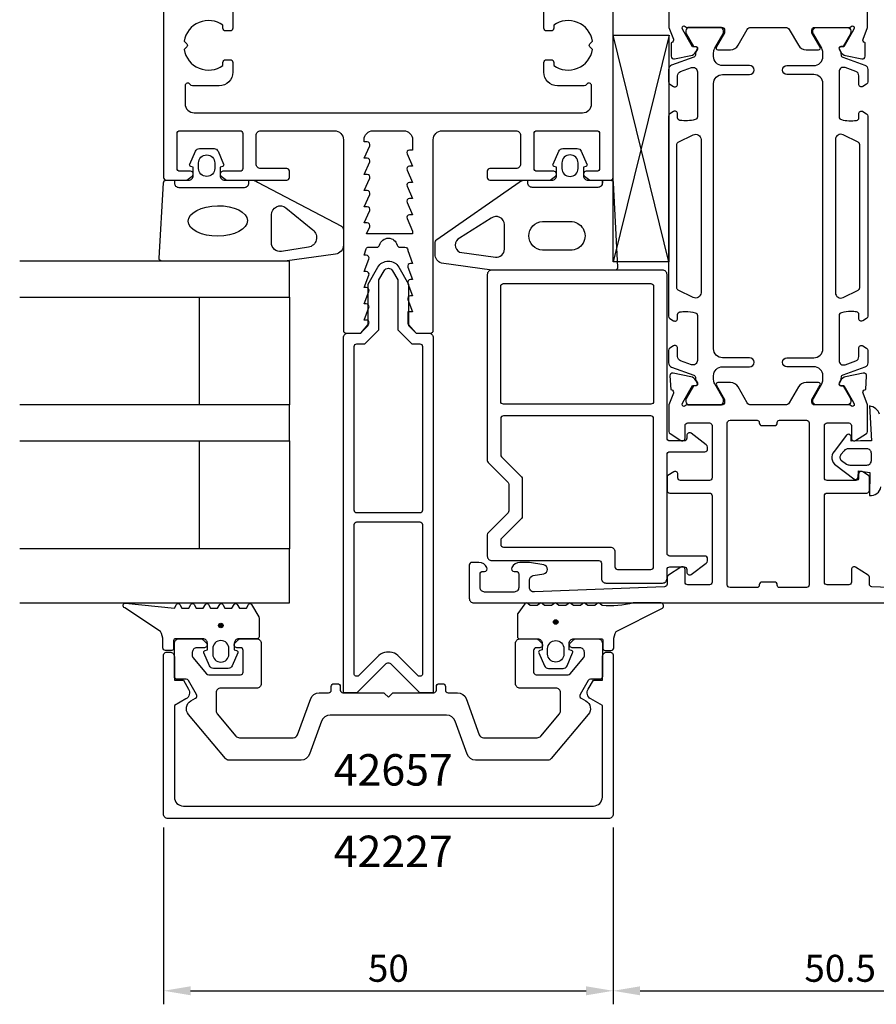
# Model space of a CAD drawing. Extents: x -41 to 131, y -127 to 70.
# Drawn here: x -41 to 54, y -127 to -18 of the extents above; entities that cross this region are included whole.
import ezdxf

# ---------------------------------------------------------------- set-up
doc = ezdxf.new("R2010")
doc.units = 0
doc.header["$LTSCALE"] = 4
doc.layers.get('Defpoints').update_dxf_attribs({"linetype": 'CONTINUOUS'})
for name, color, linetype in [('sapa_artikelnr', 4, 'CONTINUOUS'), ('sapa_fogband', 2, 'CONTINUOUS'), ('sapa_glas', 4, 'CONTINUOUS'), ('sapa_isolator', 4, 'CONTINUOUS'), ('sapa_matt', 1, 'CONTINUOUS'), ('sapa_profil', 7, 'CONTINUOUS')]:
    doc.layers.add(name, color=color, linetype=linetype)
doc.styles.add('ISO', font='isocpeur.ttf')
doc.dimstyles.new('MASKIN', dxfattribs={"dimscale": 0, "dimtxt": 3, "dimasz": 3, "dimexe": 1.5, "dimexo": 1.5, "dimgap": 1, "dimtad": 1, "dimdec": 8, "dimlfac": -1, "dimdsep": 46, "dimtxsty": 'ISO', "dimcen": -5, "dimclrd": 256, "dimclre": 256, "dimclrt": 2, "dimazin": 2, "dimtfac": 1, "dimtdec": 8, "dimtmove": 0, "dimatfit": 3, "dimfxl": 1.5, "dimtolj": 1, "dimarcsym": 0})

# ---------------------------------------------------------------- blocks, each defined once
blk = doc.blocks.new('*D172')
at = {"layer": 'Defpoints', "color": 0, "transparency": 16777216}
for p in [(75.5, -82), (25, -106), (75.5, -125.65)]:
    blk.add_point(p, dxfattribs=at)
at = {"layer": 'sapa_matt', "lineweight": -2, "transparency": 16777216}
for p, q in [((75.5, -83.5), (75.5, -127.15)), ((25, -107.5), (25, -127.15)), ((28, -125.65), (72.5, -125.65))]:
    blk.add_line(p, q, dxfattribs=at)
at = {"layer": 'sapa_matt', "transparency": 16777216}
for points in [[(28, -125.15), (28, -126.15), (25, -125.65)], [(72.5, -125.15), (72.5, -126.15), (75.5, -125.65)]]:
    blk.add_solid(points, dxfattribs=at)
at = {"layer": 'sapa_matt', "color": 2, "transparency": 16777216, "insert": (50.25, -123.15), "char_height": 3, "attachment_point": 5, "style": 'ISO'}
blk.add_mtext('\\A1;50.5', dxfattribs=at)
blk = doc.blocks.new('*D171')
at = {"layer": 'Defpoints', "color": 0, "transparency": 16777216}
for p in [(-25, -106), (25, -106), (25, -125.65)]:
    blk.add_point(p, dxfattribs=at)
at = {"layer": 'sapa_matt', "lineweight": -2, "transparency": 16777216}
for p, q in [((-25, -107.5), (-25, -127.15)), ((25, -107.5), (25, -127.15)), ((-22, -125.65), (22, -125.65))]:
    blk.add_line(p, q, dxfattribs=at)
at = {"layer": 'sapa_matt', "transparency": 16777216}
for points in [[(-22, -125.15), (-22, -126.15), (-25, -125.65)], [(22, -125.15), (22, -126.15), (25, -125.65)]]:
    blk.add_solid(points, dxfattribs=at)
at = {"layer": 'sapa_matt', "color": 2, "transparency": 16777216, "insert": (0, -123.15), "char_height": 3, "attachment_point": 5, "style": 'ISO'}
blk.add_mtext('\\A1;50', dxfattribs=at)

msp = doc.modelspace()

# ---------------------------------------------------------------- hatches: boundary and pattern name
at = {"layer": 'sapa_fogband'}
h = msp.add_hatch(color=256, dxfattribs=at)
edge = h.paths.add_edge_path()
edge.add_arc((-18.6293568, -85.02846686), 0.25495098, 0, 360)
h = msp.add_hatch(color=256, dxfattribs=at)
edge = h.paths.add_edge_path()
edge.add_arc((18.6168452, -84.63756822), 0.25495098, 180, 540, ccw=False)

# ---------------------------------------------------------------- linework, layer by layer
for points in [[(-21.95309099, -33.99111467, -0.474057181), (-22.08038486, -33.70883209), (-21.46028435, -32.26262595, -0.2846003776), (-21.01264017, -31.9853695), (-19.39001419, -31.9853695, -0.2846003776), (-18.94237002, -32.26262595), (-18.32226951, -33.70883209, -0.474057181), (-18.44956338, -33.99111467), (-18.70132718, -34.05857458), (-18.70132718, -35, 0.4142135624), (-18.20132718, -35.5), (-15.17322763, -35.5, -0.165720576), (-14.56255315, -35.70811827), (-5.19466276, -40.60270336, -0.2325311832), (-5, -40.99864422), (-5, -42.72938778, -0.3826682381), (-5.89132474, -43.72346508), (-11.4957935, -44.5), (-25.20132716, -44.5, -0.42579177), (-25.50109472, -44.18819264), (-25.0132549, -35.78819264, -0.4027293761), (-24.71348735, -35.5), (-22.20132718, -35.5, 0.4142135624), (-21.70132718, -35), (-21.70132718, -34.05857458)], [(-19.30132718, -33.5853695), (-19.30132718, -34.1853695, -1), (-21.10132718, -34.1853695), (-21.10132718, -33.5853695, -1)], [(18.70339355, -34.05857458), (18.45162974, -33.99111467, -0.474057181), (18.32433588, -33.70883209), (18.94443638, -32.26262595, -0.2846003776), (19.39208056, -31.9853695), (21.01470654, -31.9853695, -0.2846003776), (21.46235072, -32.26262595), (22.08245122, -33.70883209, -0.474057181), (21.95515736, -33.99111467), (21.70339355, -34.05857458), (21.70339355, -35, 0.4142135624), (22.20339355, -35.5), (24.71555371, -35.5, -0.4027293761), (25.01532127, -35.78819264), (25.50316108, -45.18819264, -0.42579177), (25.20339353, -45.5), (11.49785987, -45.5), (5.89471827, -44.72346508, -0.322530093), (5.20339353, -43.72938778), (5.20339353, -42.49864422, -0.2325311832), (5.39805628, -42.10270336), (14.56461951, -35.70811827, -0.165720576), (15.175294, -35.5), (18.20339355, -35.5, 0.4142135624), (18.70339355, -35)], [(19.30339355, -34.1853695, 1), (21.10339355, -34.1853695), (21.10339355, -33.5853695, 1), (19.30339355, -33.5853695)], [(-8.89132476, -42.95332486), (-11.89265193, -43.4452772, -0.4464785875), (-13.00132718, -42.4511999), (-13.00132718, -39.35014775, -0.6226769977), (-11.3906527, -38.55826602), (-8.38932554, -41.03330134, -0.648845667), (-8.89132476, -42.95332486), (-8.89132476, -42.95332486, -0.7183425421)], [(7.9203481, -41.93605413, 0.627493902), (7.93127292, -43.49469862), (11.90713292, -44.05844162, 0.4459602483), (12.90339355, -43.16360427), (12.90339355, -40.44029295, 0.6245270939), (11.44999688, -39.73053797)], [(17.15167844, -40.1), (20.24632255, -40.1, -1.0247581153), (20.24632255, -43.28153179), (17.15167844, -43.28153179, -0.9558128803)], [(51.30746489, -67.17819436), (53.22091715, -67.17819436, 0.4142135624), (53.72091715, -66.67819436), (53.72091715, -65.87819436, 0.4142135624), (53.22091715, -65.37819436), (51.14481334, -65.37819436, 0.2216946626), (50.68518668, -65.59252179), (50.32504963, -66.02171641, 0.4400105309), (50.41221431, -66.68379791), (50.96331902, -67.06968558, 0.1539147211)], [(-14.3793568, -84.1642287), (-14.3793568, -86.3, -0.4142135624), (-14.5793568, -86.5), (-16.6293568, -86.5, 0.4142135624), (-17.1293568, -87), (-17.1293568, -87.72679492), (-16.87759299, -87.79425483, -0.474057181), (-16.75029912, -88.07653741), (-17.37039963, -89.52274355, -0.2846003776), (-17.81804381, -89.8), (-19.44066979, -89.8, -0.2846003776), (-19.88831396, -89.52274355), (-20.50841447, -88.07653741, -0.474057181), (-20.3811206, -87.79425483), (-20.1293568, -87.72679492), (-20.1293568, -87, 0.4142135624), (-20.6293568, -86.5), (-23.6793568, -86.5, 0.4142135624), (-23.8793568, -86.7), (-23.8793568, -87.6, -0.4142135624), (-24.0793568, -87.8), (-24.7793568, -87.8, -0.4142135624), (-25.0793568, -87.5), (-25.0793568, -86.68948822, 0.1316524976), (-25.34730599, -85.68948822), (-29.31801853, -83.0541213, -0.876976463), (-29.21511294, -82.53677997), (-23.79045137, -83.09062476, 0.1353185728), (-23.79045137, -83.09062476), (-23.55256188, -82.67858807, -0.5773502692), (-23.20615172, -82.67858807), (-22.9681041, -83.09089863), (-22.19060949, -83.09089863), (-21.95256188, -82.67858807, -0.5773502692), (-21.60615172, -82.67858807), (-21.3681041, -83.09089863), (-20.59060949, -83.09089863), (-20.35256188, -82.67858807, -0.5773502692), (-20.00615172, -82.67858807), (-19.7681041, -83.09089863), (-18.99060949, -83.09089863), (-18.75256188, -82.67858807, -0.5773502692), (-18.40615172, -82.67858807), (-18.1681041, -83.09089863), (-17.39060949, -83.09089863), (-17.15256188, -82.67858807, -0.5773502692), (-16.80615172, -82.67858807), (-16.5681041, -83.09089863), (-15.79060949, -83.09089863), (-15.55256188, -82.67858807, -0.5773502692), (-15.20615171, -82.67858807), (-14.40615172, -84.0642287, -0.1316524987)], [(27.2447215, -82.5, -0.0775891055), (23.77793977, -82.81663598), (23.54005028, -82.6, 0.5773502692), (23.19364012, -82.6), (22.9555925, -82.81690985), (22.17809789, -82.81690985), (21.94005028, -82.6, 0.5773502692), (21.59364012, -82.6), (21.3555925, -82.81690985), (20.57809789, -82.81690985), (20.34005028, -82.6, 0.5773502692), (19.99364012, -82.6), (19.7555925, -82.81690985), (18.97809789, -82.81690985), (18.74005028, -82.6, 0.5773502692), (18.39364012, -82.6), (18.1555925, -82.81690985), (17.37809789, -82.81690985), (17.14005028, -82.6, 0.5773502692), (16.79364012, -82.6), (16.5555925, -82.81690985), (15.77809789, -82.81690985), (15.54005028, -82.6, 0.5773502692), (15.19364012, -82.6), (14.39364012, -83.67333007, 0.1316524987), (14.3668452, -83.77333007), (14.3668452, -86.3, 0.4142135624), (14.5668452, -86.5), (16.6168452, -86.5, -0.4142135624), (17.1168452, -87), (17.1168452, -87.72679492), (16.86508139, -87.79425483, 0.474057181), (16.73778753, -88.07653741), (17.35788803, -89.52274355, 0.2846003776), (17.80553221, -89.8), (19.42815819, -89.8, 0.2846003776), (19.87580237, -89.52274355), (20.49590287, -88.07653741, 0.474057181), (20.36860901, -87.79425483), (20.1168452, -87.72679492), (20.1168452, -87, -0.4142135624), (20.6168452, -86.5), (23.6668452, -86.5, -0.4142135624), (23.8668452, -86.7), (23.8668452, -87.6, 0.4142135624), (24.0668452, -87.8), (24.7668452, -87.8, 0.4142135624), (25.0668452, -87.5), (25.0668452, -86.68948822, -0.1316524976), (25.33479439, -85.68948822), (30.49763954, -83.09992023, 0.705765853), (30.23004636, -82.5)], [(-17.7293568, -87.6, 1), (-19.5293568, -87.6), (-19.5293568, -88.2, 1), (-17.7293568, -88.2)], [(17.7168452, -87.6, -1), (19.5168452, -87.6), (19.5168452, -88.2, -1), (17.7168452, -88.2)]]:
    msp.add_lwpolyline(points, format="xyb", close=True, dxfattribs=at)
for points in [[(-23.80132718, -35.5), (-23.80132718, -35.8, 0.4142135624), (-23.30132718, -36.3), (-16.00132718, -36.3, 0.4142135624), (-15.50132718, -35.8), (-15.50132718, -35.5)], [(23.80339355, -35.8), (23.80339355, -35.5), (23.80339355, -35.8, -0.4142135624), (23.30339355, -36.3), (16.00339355, -36.3, -0.4142135624), (15.50339355, -35.8), (15.50339355, -35.5)], [(54.63956191, -61.5226388, 0.2704382184), (53.52105339, -60.60896253), (53.72091715, -64.47819436), (52.52091715, -64.47819436), (51.45985275, -64.53266612), (51.46082176, -63.98282021, 0.6068148963), (50.94123068, -63.86762964), (49.56490499, -65.68304245, 0.4400105309), (49.76562625, -67.20767174), (51.78258917, -68.73087313, 0.5205670506), (52.24443985, -68.56277323), (52.27103548, -67.81793411), (53.56094829, -68.01744506), (53.502595, -70.573628, 0.3888787319), (54.7889512, -69.58657217)]]:
    msp.add_lwpolyline(points, format="xyb", dxfattribs=at)
for centre in [(-18.6293568, -85.02846686), (18.6168452, -84.63756822)]:
    msp.add_circle(centre, 0.25495098, dxfattribs=at)
msp.add_ellipse((-18.96630598, -40.02900381), major_axis=(3.29826833, 0.03282874), ratio=0.5116659706, start_param=3.1415926536, end_param=9.4247779608, dxfattribs=at)
at = {"layer": 'sapa_glas'}
for points in [[(-41, -48.5), (-11, -48.5), (-11, -44.5), (-41, -44.5)], [(-21, -60.5), (-21, -48.5), (-11, -48.5), (-11, -60.5), (-21, -60.5)], [(-41, -64.5), (-11, -64.5), (-11, -60.5), (-41, -60.5)], [(-21, -76.5), (-21, -64.5), (-11, -64.5), (-11, -76.5), (-21, -76.5)], [(-41, -82.5), (-11, -82.5), (-11, -76.5), (-41, -76.5)]]:
    msp.add_lwpolyline(points, dxfattribs=at)
at = {"layer": 'sapa_isolator'}
for p, q in [((25.00001783, -19.38379731), (31.1946416, -19.38379731)), ((25.00001783, -44.5786806), (25.00001783, -19.38379731)), ((31.1946416, -44.5786806), (25.00001783, -19.38379731)), ((31.21660513, -19.38379731), (25.0112289, -44.5786806)), ((31.20001783, -19.38379731), (31.1946416, -44.5786806)), ((31.1946416, -44.5786806), (25.00001783, -44.5786806))]:
    msp.add_line(p, q, dxfattribs=at)
at = {"layer": 'sapa_profil'}
for points in [[(-25, 64), (-25, -35.2, 0.4142135624), (-24.7, -35.5), (-22.4, -35.5), (-21.81361598, -35.03507658, 0.710599502), (-22, -34.5), (-23.2, -34.5, -0.4142135624), (-23.5, -34.2), (-23.5, -30.3, -0.4142135624), (-23.2, -30), (-16.5, -30, -0.4142135624), (-16.2, -30.3), (-16.2, -34.2, -0.4142135624), (-16.5, -34.5), (-18.4, -34.5, 0.710599502), (-18.58638402, -35.03507658), (-18, -35.5), (-11.3, -35.5, 0.4142135624), (-11, -35.2), (-11, -34.5, 0.4142135624), (-11.3, -34.2), (-14.2, -34.2, -0.4142135624), (-14.7, -33.7), (-14.7, -30.5, -0.4142135624), (-14.2, -30), (-6, -30, -0.4142135624), (-5, -31), (-5, -52.2, 0.4142135624), (-4.7, -52.5), (-3.075736, -52.5), (-2.23786797, -51.56213203, 0.6681786379), (-2.45, -51.05), (-2.7, -51.05), (-2.1767197, -49.67376541, 0.5450207799), (-2.45, -49.25), (-2.7, -49.25), (-2.1767197, -47.87376541, 0.5450207799), (-2.45, -47.45), (-2.7, -47.45), (-2.1767197, -46.07376541, 0.5450207799), (-2.45, -45.65), (-2.7, -45.65), (-2.1767197, -44.27376541, 0.5450207799), (-2.45, -43.85), (-2.7, -43.85), (-2.47223728, -43.12628271, -0.2945484963), (-2.19888247, -42.95004804), (-1.26429994, -42.95025522, 0.3475954754), (-0.97232651, -42.71950118, -0.7905229096), (0.97366409, -42.71949097, 0.3476065659), (1.26565181, -42.95024195), (1.84999266, -42.95009523, -0.4102317531), (2.1500283, -43.24594688, 0.0712587206), (2.16325561, -43.3299908), (2.7, -44.75), (2.45, -44.75, 0.5450200691), (2.176719, -45.173765), (2.7, -46.55), (2.45, -46.55, 0.5450200691), (2.176719, -46.973765), (2.7, -48.35), (2.45, -48.35, 0.5450200691), (2.176719, -48.773765), (2.7, -50.15), (2.15, -50.15), (2.15, -51.35, 0.1989123674), (2.237868, -51.562132), (3.075736, -52.5), (4.7, -52.5, 0.4142135624), (5, -52.2), (5, -31, -0.4142135624), (6, -30), (14.2, -30, -0.4142135624), (14.7, -30.5), (14.7, -33.7, -0.4142135624), (14.2, -34.2), (11.3, -34.2, 0.4142135624), (11, -34.5), (11, -35.2, 0.4142135624), (11.3, -35.5), (18, -35.5), (18.58638402, -35.03507658, 0.710599502), (18.4, -34.5), (16.5, -34.5, -0.4142135624), (16.2, -34.2), (16.2, -30.3, -0.4142135624), (16.5, -30), (23.2, -30, -0.4142135624), (23.5, -30.3), (23.5, -34.2, -0.4142135624), (23.2, -34.5), (22, -34.5, 0.7105990648), (21.813616, -35.035076), (22.4, -35.5), (24.7, -35.5, 0.4142135624), (25, -35.2), (25, 64, 0.4142135624)], [(-17.3, -16.3), (-17.3, -18.6, -0.4142135624), (-17.6, -18.9), (-18.1, -18.9, -0.4142135624), (-18.4, -18.6), (-18.4, -18.26337308, 0.5535245743), (-22.71055421, -20.0358924), (-22.4232233, -20.3232233, -0.4142135624), (-22.4232233, -20.6767767), (-22.71055421, -20.9641076, 0.5535245743), (-18.4, -22.73662692), (-18.4, -22.4, -0.4142135624), (-18.1, -22.1), (-17.6, -22.1, -0.4142135624), (-17.3, -22.4), (-17.3, -23.5, -0.4142135624), (-18.8, -25), (-21.78038476, -25, -0.2679491924), (-22.04019238, -24.85, 0.767326988), (-22.6, -25), (-22.6, -27, 0.4142137812), (-21.60000075, -28), (21.6, -28, 0.414214), (22.6, -27), (22.6, -25, 0.767326988), (22.04019238, -24.85, -0.2679491924), (21.78038476, -25), (18.8, -25, -0.4142135624), (17.3, -23.5), (17.3, -22.4, -0.4142135624), (17.6, -22.1), (18.1, -22.1, -0.4142135624), (18.4, -22.4), (18.4, -22.73662692, 0.5535245743), (22.71055421, -20.9641076), (22.4232233, -20.6767767, -0.4142135624), (22.4232233, -20.3232233), (22.71055421, -20.0358924, 0.5535245743), (18.4, -18.26337308), (18.4, -18.6, -0.4142135624), (18.1, -18.9), (17.6, -18.9, -0.4142135624), (17.3, -18.6), (17.3, -16.3, -0.4142135624)], [(31.2, -15.48623096), (31.2, -18.49871529), (31.2, -18.50087968), (31.71062258, -19.82199664, -0.4142135624), (31.51065854, -20.19618159), (31.46281279, -20.2107), (31.46272918, -21.71380108, 0.4769755327), (31.83438606, -22.01605391), (33.64761653, -21.63460731, 0.2216946626), (34.18849636, -21.22879841), (34.34063027, -20.94411612, 0.5773502692), (34.15767653, -20.64995982), (33.8359188, -20.66052119), (32.75135435, -18.7746775), (32.69328072, -18.5832945, -0.7625858545), (33.0236068, -18.39871529, 0.2134217653), (33.2472136, -18.49871529), (37.1, -18.49871529, -0.4142135624), (37.4, -18.79871529), (37.4, -19.09871529), (36.47623957, -20.69871529, 0.5773502692), (36.64944465, -20.99871529), (38.0350853, -20.99871529, 0.2679491924), (38.9011107, -20.49871529), (39.91147367, -18.74871529, -0.2679491924), (40.34448637, -18.49871529), (44.15551363, -18.49871529, -0.2679491924), (44.58852633, -18.74871529), (45.5988893, -20.49871529, 0.2679491924), (46.4649147, -20.99871529), (47.85055535, -20.99871529, 0.5773502692), (48.02376043, -20.69871529), (47.1, -19.09871529), (47.1, -18.79871529, -0.4142135624), (47.4, -18.49871529), (51.2527864, -18.49871529, 0.2134217653), (51.4763932, -18.39871529, -0.7625858545), (51.80671928, -18.5832945), (51.74864565, -18.7746775), (50.6640812, -20.66052119), (50.34232347, -20.64995982, 0.5773502692), (50.15936973, -20.94411612), (50.31150364, -21.22879841, 0.2216946626), (50.85238347, -21.63460731), (52.66561394, -22.01605391, 0.4769755327), (53.03727082, -21.71380108), (53.03718721, -20.2107), (52.98934146, -20.19618159, -0.4142135624), (52.78937742, -19.82199664), (53.3, -18.50087968), (53.3, -18.49871529), (53.3, -15.48623096, 0.2596812337)]]:
    msp.add_lwpolyline(points, format="xyb", dxfattribs=at)
at = {"layer": 'sapa_profil', "color": 4}
for points in [[(31.71645853, -53.91632648), (31.30989834, -54.18034976, 0.2539676465), (31.17329005, -54.43195093), (31.17329005, -55.81345051, 0.3152987889), (31.50227998, -56.28329682), (33.96311017, -57.17896576, -0.2694959974), (34.15624214, -57.41048481, -0.061268638), (34.16982551, -57.70316024), (34.37156219, -58.05257842, -0.5773502692), (34.18969686, -58.36757842), (33.92258233, -58.36757842), (33.11389887, -59.76610612, 0.1318219889), (33.07360647, -59.91627922), (33.07360647, -60.09871529, 0.4142135624), (33.47360647, -60.49871529), (36.87360647, -60.49871529, 0.4142135624), (37.27360647, -60.09871529), (37.27360647, -59.91910005, 0.1316524976), (37.23341409, -59.76910005), (36.30726464, -58.16496216, -0.1316524976), (36.17329005, -57.66496216), (36.17329005, -57.24871529, -0.4142135624), (37.17329005, -56.24871529), (40.17329005, -56.24871529, 0.999999683), (40.17329005, -55.24871529), (37.17329005, -55.24871529, -0.4142135624), (36.17329005, -54.24871529), (36.17329005, -24.74871529, -0.4142135624), (37.17329005, -23.74871529), (40.17329005, -23.74871529, 1), (40.17329005, -22.74871529), (37.17329005, -22.74871529, -0.4142135624), (36.17329005, -21.74871529), (36.17329005, -21.33246843, -0.1316524976), (36.30726464, -20.83246843), (37.23341409, -19.22833054, 0.1316524976), (37.27360647, -19.07833054), (37.27360647, -18.89871529, 0.4142135624), (36.87360647, -18.49871529), (33.47360647, -18.49871529, 0.4142135624), (33.07360647, -18.89871529), (33.07360647, -19.08115137, 0.1318219889), (33.11389887, -19.23132447), (33.92258233, -20.62985217), (34.18969686, -20.62985217, -0.5773502692), (34.37156219, -20.94485217), (34.16982551, -21.29427035, -0.0612687674), (34.15624214, -21.58694578, -0.2694959974), (33.96311017, -21.81846482), (31.50227998, -22.71413377, 0.3152987889), (31.17329005, -23.18398008), (31.17329005, -24.56547966, 0.2539676465), (31.30989834, -24.81708083), (31.71645853, -25.08110411, 0.5862177598), (32.17329005, -24.82536229), (32.17329005, -23.88418761, -0.3152987889), (32.50227998, -23.4143413), (33.70227998, -22.97757702, -0.5205670506), (34.37329005, -23.44742333), (34.37329005, -28.46386427, -0.3702522326), (34.1188301, -28.76038764, -0.098236533), (32.43114332, -28.85084039, -0.3735060175), (32.17329005, -28.55381573), (32.17329005, -28.12536229, 0.5920056181), (31.71208655, -27.87235354), (31.30989834, -28.13353761, 0.2539676465), (31.17329005, -28.38513879), (31.17329005, -50.6122918, 0.2539676465), (31.30989834, -50.86389297), (31.71208655, -51.12507705, 0.5920055144), (32.17329005, -50.87206829), (32.17329002, -50.44361482, -0.3735060175), (32.43114329, -50.14659015, -0.0355900684), (33.04701688, -50.10269659, -0.0624282004), (34.11883007, -50.23704291, -0.3702522326), (34.37329002, -50.53356627), (34.37329005, -55.55000726, -0.5205670506), (33.70227998, -56.01985357), (32.50227998, -55.58308929, -0.3152987889), (32.17329005, -55.11324298), (32.17329005, -54.17206829, 0.5862175119), (31.71645872, -53.91632636, -0.0000002085)], [(52.78354144, -53.91632648), (53.19010163, -54.18034976, -0.2539676465), (53.32670992, -54.43195093), (53.32670992, -55.81345051, -0.3152987889), (52.99771999, -56.28329682), (50.5368898, -57.17896576, 0.2694959974), (50.34375783, -57.41048481, 0.061268638), (50.33017446, -57.70316024), (50.12843778, -58.05257842, 0.5773502692), (50.31030311, -58.36757842), (50.57741764, -58.36757842), (51.3861011, -59.76610612, -0.1318219889), (51.4263935, -59.91627922), (51.4263935, -60.09871529, -0.4142135624), (51.0263935, -60.49871529), (47.6263935, -60.49871529, -0.4142135624), (47.2263935, -60.09871529), (47.2263935, -59.91910005, -0.1316524976), (47.26658588, -59.76910005), (48.19273533, -58.16496216, 0.1316524976), (48.32670992, -57.66496216), (48.32670992, -57.24871529, 0.4142135624), (47.32670992, -56.24871529), (44.32670992, -56.24871529, -0.999999683), (44.32670992, -55.24871529), (47.32670992, -55.24871529, 0.4142135624), (48.32670992, -54.24871529), (48.32670992, -24.74871529, 0.4142135624), (47.32670992, -23.74871529), (44.32670992, -23.74871529, -1), (44.32670992, -22.74871529), (47.32670992, -22.74871529, 0.4142135624), (48.32670992, -21.74871529), (48.32670992, -21.33246843, 0.1316524976), (48.19273533, -20.83246843), (47.26658588, -19.22833054, -0.1316524976), (47.2263935, -19.07833054), (47.2263935, -18.89871529, -0.4142135624), (47.6263935, -18.49871529), (51.0263935, -18.49871529, -0.4142135624), (51.4263935, -18.89871529), (51.4263935, -19.08115137, -0.1318219889), (51.3861011, -19.23132447), (50.57741764, -20.62985217), (50.31030311, -20.62985217, 0.5773502692), (50.12843778, -20.94485217), (50.33017446, -21.29427035, 0.0612687674), (50.34375783, -21.58694578, 0.2694959974), (50.5368898, -21.81846482), (52.99771999, -22.71413377, -0.3152987889), (53.32670992, -23.18398008), (53.32670992, -24.56547966, -0.2539676465), (53.19010163, -24.81708083), (52.78354144, -25.08110411, -0.5862177598), (52.32670992, -24.82536229), (52.32670992, -23.88418761, 0.3152987889), (51.99771999, -23.4143413), (50.79771999, -22.97757702, 0.5205670506), (50.12670992, -23.44742333), (50.12670992, -28.46386427, 0.3702522326), (50.38116987, -28.76038764, 0.098236533), (52.06885665, -28.85084039, 0.3735060175), (52.32670992, -28.55381573), (52.32670992, -28.12536229, -0.5920056181), (52.78791342, -27.87235354), (53.19010163, -28.13353761, -0.2539676465), (53.32670992, -28.38513879), (53.32670992, -50.6122918, -0.2539676465), (53.19010163, -50.86389297), (52.78791342, -51.12507705, -0.5920055144), (52.32670992, -50.87206829), (52.32670995, -50.44361482, 0.3735060175), (52.06885667, -50.14659015, 0.0355900684), (51.45298309, -50.10269659, 0.0624282004), (50.3811699, -50.23704291, 0.3702522326), (50.12670995, -50.53356627), (50.12670992, -55.55000726, 0.5205670506), (50.79771999, -56.01985357), (51.99771999, -55.58308929, 0.3152987889), (52.32670992, -55.11324298), (52.32670992, -54.17206829, -0.5862175119), (52.78354125, -53.91632636, 0.0000002085)], [(0.35355338, -89.35355339, 0.4142135624), (-0.3535534, -89.35355339), (-3.5, -92.5), (-5, -92.5), (-5, -53, -0.4142135624), (-4.5, -52.5), (-3.1, -52.5), (-2.25, -51.65), (-2.25, -47.04711432), (-1.1691343, -45.175, -0.5773502692), (1.1691343, -45.175), (2.25, -47.04711432), (2.25, -51.65), (3.1, -52.5), (4.5, -52.5, -0.4142135624), (5, -53), (5, -92.5), (3.5, -92.5)], [(-3.8, -72.2), (-3.8, -54, -0.4142135624), (-3.5, -53.7), (-2.60294373, -53.7), (-1.05, -52.14705627), (-1.05, -46.56865335), (-0.47631397, -45.575, -0.5773502692), (0.47631397, -45.575), (1.05, -46.56865335), (1.05, -52.14705627), (2.60294373, -53.7), (3.5, -53.7, -0.4142135624), (3.8, -54), (3.8, -72.2, -0.4142135624), (3.5, -72.5), (-3.5, -72.5, -0.4142135624)], [(11, -45.99999983), (11, -66.67573576, 0.1989123674), (11.08786796, -66.88786779), (13.31213203, -69.11213186, -0.1989123674), (13.4, -69.3242639), (13.4, -72.27573576, -0.1989123674), (13.31213203, -72.48786779), (11.08786796, -74.71213186, 0.1989123674), (11, -74.9242639), (11, -77.29999983, 0.4142135624), (11.5, -77.79999983), (23.4, -77.79999983, -0.4142135624), (23.7, -78.09999983), (23.7, -79.79999983, 0.4142135624), (24.2, -80.29999983), (30.5, -80.29999983, 0.4142135624), (31, -79.79999983), (31, -78.79999983, -0.4142135624), (31.3, -78.49999983), (32.9, -78.49999983, -0.4142135624), (33.2, -78.79999983), (33.2, -79.09999983, 0.5923377296), (33.66145227, -79.35284991), (35.36145227, -78.07579064, 0.2560149539), (35.5, -77.82294056), (35.5, -77.59999983, 0.4142135624), (35.2, -77.29999983), (31.3, -77.29999983, -0.4142135624), (31, -76.99999983), (31, -65.99999983, -0.4142135624), (31.3, -65.69999983), (35.2, -65.69999983, 0.4142135624), (35.5, -65.39999983), (35.5, -65.1770591, 0.2560149539), (35.36145227, -64.92420901), (33.66145227, -63.64714975, 0.5923377296), (33.2, -63.89999983), (33.2, -64.19999983, -0.4142135624), (32.9, -64.49999983), (31.3, -64.49999983, -0.4142135624), (31, -64.19999983), (31, -45.99999983, 0.4142135624), (30.5, -45.49999983), (11.5, -45.49999983, 0.4142135624)], [(29.5, -47.29999983), (29.5, -60.1065767, -0.4142135624), (29.2, -60.4065767), (12.8, -60.4065767, -0.4142135624), (12.5, -60.1065767), (12.5, -47.29999983, -0.4142135624), (12.8, -46.99999983), (29.2, -46.99999983, -0.4142135624)], [(14.9, -68.70294355), (14.9, -72.8970561, -0.1989123674), (14.81213203, -73.10918814), (12.58786796, -75.33345221, 0.1989123674), (12.5, -75.54558424), (12.5, -75.99999983, 0.4142135624), (12.8, -76.29999983), (24.7, -76.29999983, -0.4142135624), (25.2, -76.79999983), (25.2, -78.49999983, 0.4142135624), (25.5, -78.79999983), (29.2, -78.79999983, 0.4142135624), (29.5, -78.49999983), (29.5, -62.0065767, 0.4142135624), (29.2, -61.7065767), (12.8, -61.7065767, 0.4142135624), (12.5, -62.0065767), (12.5, -66.05441542, 0.1989123674), (12.58786796, -66.26654745), (14.81213203, -68.49081152, -0.1989123674)], [(1.05563491, -88.35857864, 0.1989123671), (0.20710677, -88.00710678), (-0.20710677, -88.00710678, 0.1989123671), (-1.05563491, -88.35857864), (-3.28786797, -90.59081169, -0.6681786375), (-3.8, -90.37867966), (-3.8, -73.8, -0.4142135624), (-3.5, -73.5), (3.5, -73.5, -0.4142135624), (3.8, -73.8), (3.8, -90.37867966, -0.6681786375), (3.28786797, -90.59081169)]]:
    msp.add_lwpolyline(points, format="xyb", close=True, dxfattribs=at)
at = {"layer": 'sapa_profil'}
for points in [[(-2.7, -33.05), (-2.0767197, -31.67376541, 0.5450207799), (-2.35, -31.25), (-2.7, -31.25), (-2.7, -31, -0.4142135624), (-1.7, -30), (1.7, -30, -0.4142135624), (2.7, -31), (2.7, -32.15), (2.35, -32.15, 0.5450200691), (2.076719, -32.573765), (2.7, -33.95), (2.35, -33.95, 0.5450200691), (2.076719, -34.373765), (2.7, -35.75), (2.35, -35.75, 0.5450200691), (2.076719, -36.173765), (2.7, -37.55), (2.35, -37.55, 0.5450200691), (2.076719, -37.973765), (2.7, -39.35), (2.35, -39.35, 0.5450200691), (2.076719, -39.773765), (2.7, -41.15), (2.7, -41.45), (-2.42826763, -41.45), (-2.0767197, -40.67376541, 0.5450207799), (-2.35, -40.25), (-2.7, -40.25), (-2.07672, -38.873765, 0.545020515), (-2.35, -38.45), (-2.7, -38.45), (-2.0767197, -37.07376541, 0.5450207799), (-2.35, -36.65), (-2.7, -36.65), (-2.0767197, -35.27376541, 0.5450207799), (-2.35, -34.85), (-2.7, -34.85), (-2.0767197, -33.47376541, 0.5450207799), (-2.35, -33.05)], [(41, -80.79871529), (38, -80.79871529, -0.4142135624), (37.7, -80.49871529), (37.7, -62.49871529, -0.4142135624), (38, -62.19871529), (41, -62.19871529, -0.4142135624), (41.25, -62.44871529), (41.25, -62.49871529, 0.4142135624), (41.55, -62.79871529), (42.95, -62.79871529, 0.4142135624), (43.25, -62.49871529), (43.25, -62.44871529, -0.4142135624), (43.5, -62.19871529), (46.5, -62.19871529, -0.4142135624), (46.8, -62.49871529), (46.8, -80.49871529, -0.4142135624), (46.5, -80.79871529), (43.5, -80.79871529, -0.4142135624), (43.25, -80.54871529), (43.25, -80.49871529, 0.4142135624), (42.95, -80.19871529), (41.55, -80.19871529, 0.4142135624), (41.25, -80.49871529), (41.25, -80.54871529, -0.4142135624)], [(-20.85, -86.5, -0.1989123674), (-20.63786797, -86.58786796), (-20.23786797, -86.98786796, -0.6681786379), (-20.45, -87.5), (-21.3, -87.5, 0.4142135624), (-21.8, -88), (-21.8, -88.39080893, 0.1763269807), (-21.72981333, -88.58364521), (-20.21172177, -90.39283628, 0.2216946626), (-19.98190844, -90.5), (-16.45, -90.5, 0.4142135624), (-16.15, -90.2), (-16.15, -87.8, 0.4142135624), (-16.45, -87.5), (-16.85, -87.5, -0.6681786379), (-17.06213203, -86.98786796), (-16.66213203, -86.58786796, -0.1989123674), (-16.45, -86.5), (-14.65, -86.5, -0.4142135624), (-14.15, -87), (-14.15, -91.5, -0.4142135624), (-14.65, -92), (-18.65, -92, 0.4142135624), (-19.15, -92.5), (-19.15, -94.51695665, 0.1763269807), (-19.03302222, -94.83835045), (-16.94950146, -97.3213938, 0.2216946626), (-16.56647924, -97.5), (-10.56853373, -97.5, 0.3152987889), (-10.09868742, -97.17101007), (-8.63806387, -93.15797986, -0.3152987889), (-7.69837125, -92.5), (-6.65, -92.5, 0.4142135624), (-6.35, -92.2), (-6.35, -91.8, -0.4142135624), (-6.05, -91.5), (-5.65, -91.5, -0.4142135624), (-5.35, -91.8), (-5.35, -92.2, 0.4142135624), (-5.05, -92.5), (-0.62426407, -92.5, -0.1989123674), (-0.41213203, -92.58786796), (0, -93), (0.41213203, -92.58786796, -0.1989123674), (0.62426407, -92.5), (5.05, -92.5, 0.4142135624), (5.35, -92.2), (5.35, -91.8, -0.4142135624), (5.65, -91.5), (6.05, -91.5, -0.4142135624), (6.35, -91.8), (6.35, -92.2, 0.4142135624), (6.65, -92.5), (7.69837125, -92.5, -0.3152987889), (8.63806387, -93.15797986), (10.09868742, -97.17101007, 0.3152987889), (10.56853373, -97.5), (16.56647924, -97.5, 0.2216946626), (16.94950146, -97.3213938), (19.03302222, -94.83835045, 0.1763269807), (19.15, -94.51695665), (19.15, -92.5, 0.4142135624), (18.65, -92), (14.65, -92, -0.4142135624), (14.15, -91.5), (14.15, -87, -0.4142135624), (14.65, -86.5), (16.45, -86.5, -0.1989123674), (16.66213203, -86.58786796), (17.06213203, -86.98786796, -0.6681786379), (16.85, -87.5), (16.45, -87.5, 0.4142135624), (16.15, -87.8), (16.15, -90.2, 0.4142135624), (16.45, -90.5), (19.98190844, -90.5, 0.2216946626), (20.21172177, -90.39283628), (21.72981333, -88.58364521, 0.1763269807), (21.8, -88.39080893), (21.8, -88, 0.4142135624), (21.3, -87.5), (20.45, -87.5, -0.6681786379), (20.23786797, -86.98786796), (20.63786797, -86.58786796, -0.1989123674), (20.85, -86.5), (23.3, -86.5, -0.4142135624), (23.8, -87), (23.8, -90.7, -0.4142135624), (23.5, -91), (22.47320508, -91, 0.2679491924), (22.21339746, -91.15), (21.32596189, -92.68708349, 0.4142135624), (21.43576952, -93.09689111), (21.96791111, -93.4041232, -0.4663076582), (22.23395556, -94.91293622), (18.11527061, -99.8213938, -0.2216946626), (17.73224838, -100), (9.70020754, -100, -0.3152987889), (8.76051492, -99.34202014), (7.41963391, -95.65797986, 0.3152987889), (6.47994129, -95), (-6.47994129, -95, 0.3152987889), (-7.41963391, -95.65797986), (-8.76051492, -99.34202014, -0.3152987889), (-9.70020754, -100), (-17.73224838, -100, -0.2216946626), (-18.11527061, -99.8213938), (-22.23395556, -94.91293622, -0.4663076582), (-21.96791111, -93.4041232), (-21.43576952, -93.09689111, 0.4142135624), (-21.32596189, -92.68708349), (-22.21339746, -91.15, 0.2679491924), (-22.47320508, -91), (-23.5, -91, -0.4142135624), (-23.8, -90.7), (-23.8, -87, -0.4142135624), (-23.3, -86.5)], [(22.8, -91.09847507), (23.8, -91.09847507), (23.8, -88.49847507, -0.4142135624), (24.3, -87.99847507), (24.7, -87.99847507, -0.4142135624), (25, -88.29847507), (25, -106, -0.4142135624), (24.5, -106.5), (-24.5, -106.5, -0.4142135624), (-25, -106), (-25, -88.29847507, -0.4142135624), (-24.7, -87.99847507), (-24.3, -87.99847507, -0.4142135624), (-23.8, -88.49847507), (-23.8, -91.09847507), (-22.8, -91.09847507), (-22.22033922, -92.10250783, -0.415539293), (-22.51631265, -93.1971268), (-23.8, -93.93826404), (-23.8, -104.1, 0.4142135624), (-22.8, -105.1), (22.8, -105.1, 0.4142135624), (23.8, -104.1), (23.8, -93.93826404), (22.51631265, -93.1971268, -0.415539293), (22.22033922, -92.10250783)]]:
    msp.add_lwpolyline(points, format="xyb", close=True, dxfattribs=at)
at = {"layer": 'sapa_profil', "color": 4}
for points in [[(33.90557113, -30.44938617, -0.5571646429), (34.77329005, -30.98634668), (34.77329005, -48.01108391, -0.5571645048), (33.90557136, -48.54804453), (32.2394307, -47.71733744, -0.284385814), (32.07329005, -47.44885713), (32.07329005, -31.54857346, -0.284385814), (32.2394307, -31.28009315), (33.90557136, -30.44938606)], [(50.59442884, -30.44938617, 0.5571646429), (49.72670992, -30.98634668), (49.72670992, -48.01108391, 0.5571645048), (50.59442861, -48.54804453), (52.26056927, -47.71733744, 0.284385814), (52.42670992, -47.44885713), (52.42670992, -31.54857346, 0.284385814), (52.26056927, -31.28009315), (50.59442861, -30.44938606)]]:
    msp.add_lwpolyline(points, format="xyb", dxfattribs=at)
at = {"layer": 'sapa_profil', "linetype": 'Continuous'}
msp.add_lwpolyline([(68.26090554, -81.29718458), (53.78784672, -80.71038582, -0.4023941304), (53.5, -80.41063209), (53.5, -79.66579092, 0.2596812337), (53.35796021, -79.4107447), (51.95796021, -78.54366934, 0.5877032589), (51.5, -78.79871556), (51.5, -80.19871529, -0.4142135624), (51.2, -80.49871529), (48.8, -80.49871529, -0.4142135624), (48.5, -80.19871529), (48.5, -70.5987153, -0.4142135624), (48.8, -70.2987153), (53.2, -70.2987153, 0.4142135624), (53.5, -69.9987153), (53.5, -68.51462723, 0.2596812337), (53.4053068, -68.34459642), (52.75796021, -67.94366907, 0.5877032589), (52.3, -68.19871529), (52.3, -68.5987153, -0.4142135624), (52, -68.8987153), (48.8, -68.8987153, -0.4142135624), (48.5, -68.5987153), (48.5, -62.79871529, -0.4142135624), (48.8, -62.49871529), (51.2, -62.49871529, -0.4142135624), (51.5, -62.79871529), (51.5, -64.19871581, 0.5920056181), (51.9612035, -64.45172456), (53.1612035, -63.68714943, 0.2562769737), (53.3, -63.43414068), (53.3, -60.49655005), (52.78937775, -59.17543395, -0.4142135624), (52.98934179, -58.801249), (53.10157398, -58.77040164), (53.18320863, -57.26132141, 0.4940128371), (52.82094835, -56.95174136), (50.8523838, -57.36282328, 0.2216946626), (50.31150397, -57.76863218), (50.15937006, -58.05331447, 0.5773502692), (50.3423238, -58.34747077), (50.66408153, -58.3369094), (51.74864598, -60.22275309), (51.80671961, -60.41413609, -0.7625858545), (51.47639353, -60.59871529, 0.2134217653), (51.25278674, -60.49871529), (51.252787, -60.49871529), (47.4, -60.49871529, -0.414214), (47.1, -60.19871529), (47.1, -59.89871529), (47.849721, -58.60016129), (48.022874, -58.29820629, 0.576372), (47.849376, -57.99871529), (46.464915, -57.99871529, 0.267949), (45.598889, -58.49871529), (44.5885271, -60.24871511, -0.2679493039), (44.1555143, -60.49871529), (40.344486, -60.49871529, -0.267949), (39.911473, -60.24871529), (38.901111, -58.49871529, 0.267949), (38.035085, -57.99871529), (36.650624, -57.99871529, 0.576372), (36.477126, -58.29820629), (36.650279, -58.60016129), (37.4, -59.89871529), (37.4, -60.19871529, -0.414214), (37.1, -60.49871529), (33.247213, -60.49871529), (33.24721326, -60.49871529, 0.2134217653), (33.02360647, -60.59871529, -0.7625858545), (32.69328039, -60.41413609), (32.75135402, -60.22275309), (33.83591847, -58.3369094), (34.1576762, -58.34747077, 0.5773502692), (34.34062994, -58.05331447), (34.18849603, -57.76863218, 0.2216946626), (33.6476162, -57.36282328), (31.67905165, -56.95174136, 0.4940128371), (31.31679137, -57.26132141), (31.39842602, -58.77040164), (31.51065821, -58.801249, -0.4142135624), (31.71062225, -59.17543395), (31.2, -60.49655005), (31.2, -63.43414068, 0.2562769737), (31.3387965, -63.68714943), (32.5387965, -64.45172456, 0.592005618), (33, -64.19871581), (33, -62.79871529, -0.414214), (33.3, -62.49871529), (35.7, -62.49871529, -0.414214), (36, -62.79871529), (36, -68.5987153, -0.4142135624), (35.7, -68.8987153), (32.5, -68.8987153, -0.4142135624), (32.2, -68.5987153), (32.2, -68.19871529, 0.5877032589), (31.74203979, -67.94366907), (31.0946932, -68.34459642, 0.2596812337), (31, -68.51462723), (31, -69.9987153, 0.4142135624), (31.3, -70.2987153), (35.7, -70.2987153, -0.4142135624), (36, -70.5987153), (36, -80.19871529, -0.4142135624), (35.7, -80.49871529), (33.3, -80.49871529, -0.4142135624), (33, -80.19871529), (33, -78.79871556, 0.5877032589), (32.54203979, -78.54366934), (31.14203979, -79.4107447, 0.2596812337), (31, -79.66579092), (31, -80.41063209, -0.4023941304), (30.71215328, -80.71038582), (16.23909446, -81.29718458, -0.4373282586), (15.7, -80.7987153), (15.7, -79.96988421, -0.3639702343), (16.11317591, -79.47748034), (17.28682409, -79.2705345, 0.8390996312), (17.28682409, -78.28572674), (15.71675143, -78.00888057, 0.0436609429), (15.62992734, -78.00128445), (14.63245553, -78.00128445, 0.2896898633), (13.72894763, -78.57271302, 0.5507604245), (14, -79.00128445), (14.2, -79.00128445, -0.4142135624), (14.5, -79.30128445), (14.5, -80.7987153, -0.4142135624), (14, -81.2987153), (10.7, -81.2987153, -0.4142135624), (10.2, -80.7987153), (10.2, -79.30128445, -0.4142135624), (10.5, -79.00128445), (10.7, -79.00128445, 0.5507604246), (10.97105237, -78.57271302, 0.2896898633), (10.06754447, -78.00128445), (9.3, -78.00128445, 0.4142135621), (9, -78.30128445), (9, -81.99871529, 0.4142135624), (9.5, -82.49871529), (74.99996461, -82.4987153)], format="xyb", dxfattribs=at)

# ---------------------------------------------------------------- texts
at = {"layer": 'sapa_artikelnr', "char_height": 3.5, "width": 101.8245276195, "attachment_point": 1, "style": 'ISO'}
for s, insert in [('42657', (-6.08038573, -99.3293884)), ('42227', (-6.08038573, -108.39519027))]:
    msp.add_mtext(s, dxfattribs=dict(at, insert=insert))

# ---------------------------------------------------------------- dimensions: what is measured, and where the dimension line sits
at = {"layer": 'sapa_matt'}
for base, p1, p2, override, picture, middle in [((75.4999999999, -125.6537523127), (25, -105.999999999), (75.4999999999, -81.9987152949), {"dimscale": 1, "dimtmove": 1}, '*D172', (50.25, -123.1537523127)), ((25, -125.6537523127), (-25, -105.999999999), (25, -105.999999999), {"dimscale": 1}, '*D171', (0, -123.1537523127))]:
    dim = msp.add_linear_dim(base=base, p1=p1, p2=p2, dimstyle='MASKIN', override=override, dxfattribs=at)
    dim.commit()
    dim.dimension.update_dxf_attribs({"geometry": picture, "text_midpoint": middle})

doc.saveas('drawing.dxf')
